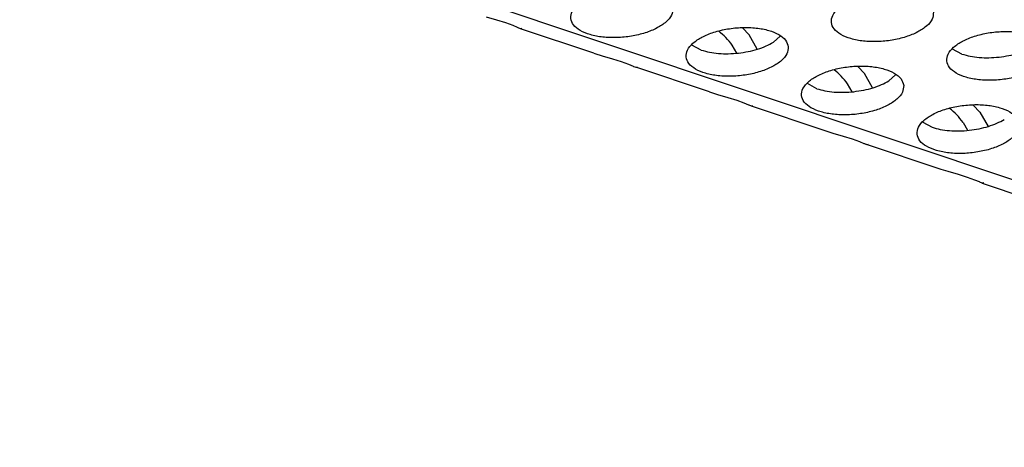
# Model space of a CAD drawing. Units: millimetres. Extents: x 0 to 594, y -13 to 407.
# Drawn here: x 396 to 400, y 316 to 318 of the extents above; entities that cross this region are included whole.
import ezdxf

# ---------------------------------------------------------------- set-up
doc = ezdxf.new("R2010")
doc.units = ezdxf.units.MM

# ---------------------------------------------------------------- blocks, each defined once
blk = doc.blocks.new('ansaugblende_lochung_rv4_6_bg67_wandstehend__64', base_point=(3930.283, 2696.09))
at = {"color": 1, "linetype": 'Continuous'}
for p, q in [((5415.376, 2696.334), (3935.803, 3191.543)), ((3981.872, 3175.619), (3981.469, 3175.735)), ((3982.222, 3175.511), (3981.872, 3175.619)), ((3982.501, 3175.408), (3982.222, 3175.511)), ((3982.678, 3175.332), (3982.501, 3175.408)), ((3982.698, 3175.323), (3982.678, 3175.332)), ((3982.785, 3175.287), (3982.698, 3175.323)), ((3982.847, 3175.297), (3982.785, 3175.287)), ((3985.652, 3174.327), (3982.785, 3175.287)), ((3990.515, 3175.188), (3990.512, 3175.19)), ((3991.696, 3175.049), (3991.438, 3175.317)), ((3992.012, 3174.487), (3991.696, 3175.049)), ((3992.91, 3174.999), (3992.645, 3174.762)), ((3985.652, 3174.327), (3985.691, 3174.314)), ((3985.691, 3174.314), (3985.967, 3174.229)), ((3989.834, 3174.455), (3989.471, 3174.649)), ((3991.213, 3174.336), (3991.04, 3174.644)), ((3999.989, 3174.299), (3999.626, 3174.493)), ((3985.967, 3174.229), (3986.369, 3174.113)), ((3986.369, 3174.113), (3986.719, 3174.005)), ((3986.719, 3174.005), (3986.998, 3173.903)), ((3986.998, 3173.903), (3987.175, 3173.827)), ((3987.175, 3173.827), (3987.195, 3173.818)), ((3987.195, 3173.818), (3987.282, 3173.782)), ((3987.282, 3173.782), (3987.344, 3173.792)), ((3990.149, 3172.822), (3987.282, 3173.782)), ((3995.013, 3173.683), (3995.009, 3173.685)), ((3996.193, 3173.543), (3995.935, 3173.811)), ((3996.509, 3172.982), (3996.193, 3173.543)), ((3994.331, 3172.949), (3993.968, 3173.144)), ((3995.71, 3172.83), (3995.537, 3173.139)), ((3997.407, 3173.494), (3997.143, 3173.257)), ((3990.149, 3172.822), (3990.189, 3172.809)), ((3990.189, 3172.809), (3990.464, 3172.724)), ((3990.464, 3172.724), (3990.866, 3172.608)), ((3990.866, 3172.608), (3991.216, 3172.5)), ((3991.216, 3172.5), (3991.495, 3172.398)), ((3991.495, 3172.398), (3991.673, 3172.322)), ((3991.673, 3172.322), (3991.693, 3172.313)), ((3991.693, 3172.313), (3991.779, 3172.277)), ((3991.779, 3172.277), (3991.841, 3172.286)), ((3991.779, 3172.277), (3994.646, 3171.317)), ((3999.506, 3172.18), (3999.51, 3172.178)), ((4000.432, 3172.306), (4000.69, 3172.038)), ((4000.69, 3172.038), (4001.006, 3171.477)), ((3998.465, 3171.639), (3998.829, 3171.444)), ((4000.034, 3171.634), (4000.208, 3171.325)), ((3994.646, 3171.317), (3994.686, 3171.304)), ((3994.686, 3171.304), (3994.961, 3171.219)), ((3994.961, 3171.219), (3995.364, 3171.103)), ((3995.364, 3171.103), (3995.713, 3170.995)), ((3995.713, 3170.995), (3995.992, 3170.893)), ((3995.992, 3170.893), (3996.17, 3170.817)), ((3996.17, 3170.817), (3996.19, 3170.808)), ((3996.19, 3170.808), (3996.276, 3170.771)), ((3996.276, 3170.771), (3996.339, 3170.781)), ((3999.143, 3169.812), (3996.276, 3170.771)), ((3999.183, 3169.799), (3999.143, 3169.812)), ((3999.458, 3169.714), (3999.183, 3169.799)), ((3999.861, 3169.598), (3999.458, 3169.714)), ((4000.21, 3169.49), (3999.861, 3169.598)), ((4000.489, 3169.388), (4000.21, 3169.49)), ((4000.667, 3169.312), (4000.489, 3169.388)), ((4000.687, 3169.303), (4000.667, 3169.312)), ((4000.773, 3169.266), (4000.687, 3169.303)), ((4000.836, 3169.276), (4000.773, 3169.266)), ((4000.773, 3169.266), (4003.64, 3168.307))]:
    blk.add_line(p, q, dxfattribs=at)
for points in [[(3984.747, 3175.69), (3984.854, 3175.436), (3985.113, 3175.219), (3985.504, 3175.055), (3985.995, 3174.96), (3986.546, 3174.94), (3987.113, 3174.996), (3987.649, 3175.125), (3988.111, 3175.316), (3988.462, 3175.554), (3988.673, 3175.818), (3988.727, 3176.088), (3988.62, 3176.343), (3988.361, 3176.56), (3987.97, 3176.723), (3987.479, 3176.819), (3986.928, 3176.839), (3986.362, 3176.783), (3985.826, 3176.653), (3985.364, 3176.463), (3985.013, 3176.225), (3984.801, 3175.961), (3984.747, 3175.69)], [(3998.882, 3175.933), (3998.775, 3176.187), (3998.516, 3176.404), (3998.125, 3176.568), (3997.634, 3176.663), (3997.083, 3176.683), (3996.517, 3176.627), (3995.981, 3176.498), (3995.518, 3176.307), (3995.168, 3176.069), (3994.956, 3175.805), (3994.902, 3175.535), (3995.009, 3175.28), (3995.268, 3175.063), (3995.659, 3174.9), (3996.15, 3174.804), (3996.701, 3174.784), (3997.268, 3174.84), (3997.804, 3174.97), (3998.266, 3175.16), (3998.617, 3175.398), (3998.828, 3175.662), (3998.882, 3175.933)], [(3993.224, 3174.583), (3993.118, 3174.838), (3992.858, 3175.055), (3992.467, 3175.218), (3991.976, 3175.314), (3991.425, 3175.334), (3990.859, 3175.277), (3990.323, 3175.148), (3989.861, 3174.957), (3989.51, 3174.72), (3989.299, 3174.455), (3989.244, 3174.185), (3989.351, 3173.931), (3989.611, 3173.713), (3990.002, 3173.55), (3990.492, 3173.455), (3991.043, 3173.434), (3991.61, 3173.491), (3992.146, 3173.62), (3992.608, 3173.811), (3992.959, 3174.048), (3993.17, 3174.313), (3993.224, 3174.583)], [(3991.04, 3174.644), (3990.791, 3174.939), (3990.515, 3175.188)], [(4003.379, 3174.428), (4003.272, 3174.682), (4003.013, 3174.899), (4002.622, 3175.062), (4002.131, 3175.158), (4001.58, 3175.178), (4001.014, 3175.122), (4000.478, 3174.993), (4000.016, 3174.802), (3999.665, 3174.564), (3999.454, 3174.3), (3999.399, 3174.029), (3999.506, 3173.775), (3999.765, 3173.558), (4000.156, 3173.394), (4000.647, 3173.299), (4001.198, 3173.279), (4001.765, 3173.335), (4002.301, 3173.464), (4002.763, 3173.655), (4003.114, 3173.893), (4003.325, 3174.157), (4003.379, 3174.428)], [(3991.278, 3174.337), (3991.664, 3174.397), (3992.029, 3174.49), (3992.361, 3174.614), (3992.645, 3174.762)], [(3989.834, 3174.455), (3990.152, 3174.372), (3990.508, 3174.324), (3990.888, 3174.312), (3991.278, 3174.337)], [(3999.989, 3174.299), (4000.307, 3174.216), (4000.663, 3174.168), (4001.043, 3174.156), (4001.433, 3174.181)], [(4001.433, 3174.181), (4001.819, 3174.241), (4002.184, 3174.335), (4002.516, 3174.458), (4002.8, 3174.606)], [(3997.722, 3173.078), (3997.615, 3173.332), (3997.355, 3173.55), (3996.964, 3173.713), (3996.473, 3173.809), (3995.923, 3173.829), (3995.356, 3173.772), (3994.82, 3173.643), (3994.358, 3173.452), (3994.007, 3173.215), (3993.796, 3172.95), (3993.741, 3172.68), (3993.848, 3172.426), (3994.108, 3172.208), (3994.499, 3172.045), (3994.99, 3171.949), (3995.54, 3171.929), (3996.107, 3171.986), (3996.643, 3172.115), (3997.105, 3172.306), (3997.456, 3172.543), (3997.667, 3172.808), (3997.722, 3173.078)], [(3995.537, 3173.139), (3995.288, 3173.434), (3995.013, 3173.683)], [(3995.776, 3172.832), (3996.161, 3172.892), (3996.526, 3172.985), (3996.858, 3173.108), (3997.143, 3173.257)], [(3994.331, 3172.949), (3994.649, 3172.867), (3995.005, 3172.819), (3995.385, 3172.807), (3995.776, 3172.832)], [(3998.239, 3171.175), (3998.345, 3170.92), (3998.605, 3170.703), (3998.996, 3170.54), (3999.487, 3170.444), (4000.038, 3170.424), (4000.604, 3170.481), (4001.14, 3170.61), (4001.602, 3170.801), (4001.953, 3171.038), (4002.164, 3171.303), (4002.219, 3171.573), (4002.112, 3171.827), (4001.852, 3172.045), (4001.462, 3172.208), (4000.971, 3172.303), (4000.42, 3172.324), (3999.853, 3172.267), (3999.317, 3172.138), (3998.855, 3171.947), (3998.504, 3171.71), (3998.293, 3171.445), (3998.239, 3171.175)], [(4000.034, 3171.634), (3999.785, 3171.928), (3999.51, 3172.178)], [(3999.502, 3171.314), (3999.882, 3171.302), (4000.273, 3171.326), (4000.658, 3171.387), (4001.023, 3171.48), (4001.355, 3171.603), (4001.64, 3171.751)], [(3998.828, 3171.444), (3999.146, 3171.362), (3999.502, 3171.314)]]:
    blk.add_spline(points, degree=3, dxfattribs=at)
blk = doc.blocks.new('ansaugblende_lochung_rv4_6_bg67_decke__65', base_point=(3930.283, 2696.09))
blk.add_blockref('ansaugblende_lochung_rv4_6_bg67_wandstehend__64', (3930.283, 2696.09))
blk = doc.blocks.new('verkleidung_umluft_bg67_decke__68', base_point=(3905.281, 2696.09))
blk.add_blockref('ansaugblende_lochung_rv4_6_bg67_decke__65', (3930.283, 2696.09))
blk = doc.blocks.new('Allg_Ansicht1', base_point=(4860, 3160))
blk.add_blockref('verkleidung_umluft_bg67_decke__68', (3905.281, 2696.09))

msp = doc.modelspace()

# ---------------------------------------------------------------- block references
at = {"xscale": 0.1, "yscale": 0.1, "zscale": 0.1}
msp.add_blockref('Allg_Ansicht1', (486, 316), dxfattribs=at)

doc.saveas('drawing.dxf')
